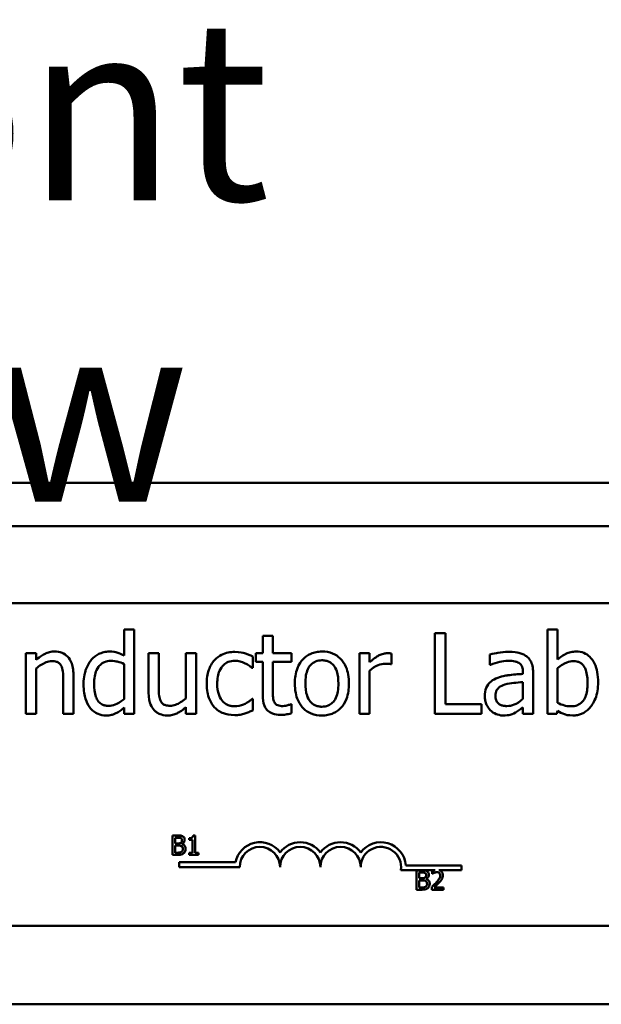
# Model space of a CAD drawing. Units: inches. Extents: x 1.7 to 75.3, y 0.9 to 58.6.
# Drawn here: x 16.5 to 18.3, y 36.7 to 39.7 of the extents above; entities that cross this region are included whole.
import ezdxf

# ---------------------------------------------------------------- set-up
doc = ezdxf.new("R2010")
doc.units = ezdxf.units.IN
doc.header["$LTSCALE"] = 3.5
doc.header["$MEASUREMENT"] = 0
doc.layers.add('Symbol (ANSI)', color=7, linetype='Continuous', lineweight=25)
doc.layers.add('Visible (ANSI)', color=7, linetype='Continuous', lineweight=50)
doc.styles.add('Note Text (ANSI)', font='tahoma.ttf')

msp = doc.modelspace()

# ---------------------------------------------------------------- linework, layer by layer
at = {"layer": 'Visible (ANSI)'}
for p, q in [((14.7258, 38.2713), (19.7258, 38.2713)), ((25.3508, 38.1373), (7.7858, 38.1373)), ((15.1268, 37.8983), (19.9468, 37.8983)), ((16.8114, 37.8168), (16.7798, 37.8168)), ((16.7798, 37.8168), (16.7798, 37.7358)), ((16.8114, 37.5557), (16.8114, 37.8168)), ((17.7761, 37.8057), (17.7429, 37.8057)), ((17.7429, 37.8057), (17.7429, 37.5557)), ((17.7761, 37.5853), (17.7761, 37.8057)), ((18.1236, 37.8168), (18.092, 37.8168)), ((18.092, 37.8168), (18.092, 37.5557)), ((18.1236, 37.7236), (18.1236, 37.8168)), ((17.2411, 37.7972), (17.2095, 37.7972)), ((17.2095, 37.7972), (17.2095, 37.7433)), ((17.2411, 37.7433), (17.2411, 37.7972)), ((16.4755, 37.7433), (16.4755, 37.5557)), ((16.5071, 37.7433), (16.4755, 37.7433)), ((16.5071, 37.7224), (16.5071, 37.7433)), ((16.8873, 37.7433), (16.8557, 37.7433)), ((16.8557, 37.7433), (16.8557, 37.6215)), ((16.8873, 37.6363), (16.8873, 37.7433)), ((17.003, 37.7433), (16.9714, 37.7433)), ((16.9714, 37.7433), (16.9714, 37.6031)), ((17.003, 37.5557), (17.003, 37.7433)), ((17.2095, 37.7433), (17.1882, 37.7433)), ((17.1882, 37.7433), (17.1882, 37.7171)), ((17.2992, 37.7433), (17.2411, 37.7433)), ((17.2992, 37.7171), (17.2992, 37.7433)), ((17.5407, 37.7433), (17.5091, 37.7433)), ((17.5091, 37.7433), (17.5091, 37.5557)), ((17.5407, 37.7153), (17.5407, 37.7433)), ((17.1787, 37.6977), (17.1787, 37.7332)), ((17.1882, 37.7171), (17.2095, 37.7171)), ((17.2095, 37.7171), (17.2095, 37.6132)), ((17.2411, 37.7171), (17.2992, 37.7171)), ((17.2411, 37.6278), (17.2411, 37.7171)), ((17.6086, 37.7094), (17.6086, 37.7423)), ((17.9133, 37.7392), (17.9133, 37.707)), ((16.5071, 37.5557), (16.5071, 37.6959)), ((16.7798, 37.7097), (16.7798, 37.6013)), ((17.1768, 37.6977), (17.1787, 37.6977)), ((17.5407, 37.5557), (17.5407, 37.6888)), ((17.6069, 37.7094), (17.6086, 37.7094)), ((17.9133, 37.707), (17.9151, 37.707)), ((18.016, 37.6851), (18.016, 37.6791)), ((18.0476, 37.5557), (18.0476, 37.6839)), ((18.1236, 37.5895), (18.1236, 37.6971)), ((16.5911, 37.6626), (16.5911, 37.5557)), ((16.6227, 37.5557), (16.6227, 37.6774)), ((18.016, 37.6539), (18.016, 37.6019)), ((17.1787, 37.6017), (17.1768, 37.6017)), ((17.1787, 37.5662), (17.1787, 37.6017)), ((16.7798, 37.5747), (16.7798, 37.5557)), ((16.9714, 37.5763), (16.9714, 37.5557)), ((17.2992, 37.5857), (17.2974, 37.5857)), ((17.2992, 37.5573), (17.2992, 37.5857)), ((17.8877, 37.5853), (17.7761, 37.5853)), ((17.8877, 37.5557), (17.8877, 37.5853)), ((18.016, 37.5755), (18.016, 37.5557)), ((18.1215, 37.5557), (18.1236, 37.5644)), ((16.4755, 37.5557), (16.5071, 37.5557)), ((16.5911, 37.5557), (16.6227, 37.5557)), ((16.7798, 37.5557), (16.8114, 37.5557)), ((16.9714, 37.5557), (17.003, 37.5557)), ((17.5091, 37.5557), (17.5407, 37.5557)), ((17.7429, 37.5557), (17.8877, 37.5557)), ((18.016, 37.5557), (18.0476, 37.5557)), ((18.092, 37.5557), (18.1215, 37.5557)), ((16.9297, 37.1784), (16.9297, 37.1184)), ((16.9456, 37.1784), (16.9297, 37.1784)), ((16.9376, 37.154), (16.9376, 37.1716)), ((16.9376, 37.1716), (16.9453, 37.1716)), ((16.9813, 37.1702), (16.9813, 37.1647)), ((16.9813, 37.1647), (16.9922, 37.1647)), ((16.9922, 37.1647), (16.9922, 37.1245)), ((16.9999, 37.1786), (16.9937, 37.1786)), ((16.9999, 37.1245), (16.9999, 37.1786)), ((16.9467, 37.154), (16.9376, 37.154)), ((16.9376, 37.1252), (16.9376, 37.1474)), ((16.9376, 37.1474), (16.9467, 37.1474)), ((16.9591, 37.1518), (16.9591, 37.1521)), ((16.9297, 37.1184), (16.9469, 37.1184)), ((16.9441, 37.1252), (16.9376, 37.1252)), ((16.9922, 37.1245), (16.9813, 37.1245)), ((16.9813, 37.1245), (16.9813, 37.1184)), ((16.9813, 37.1184), (17.0106, 37.1184)), ((17.0106, 37.1245), (16.9999, 37.1245)), ((17.0106, 37.1184), (17.0106, 37.1245)), ((16.9507, 37.0806), (16.9507, 37.0953)), ((16.9507, 37.0953), (17.1249, 37.0953)), ((17.1382, 37.0806), (16.9507, 37.0806)), ((17.6527, 37.0858), (17.8257, 37.0858)), ((17.8257, 37.0858), (17.8257, 37.0711)), ((17.7444, 37.0711), (17.6375, 37.0711)), ((17.6865, 37.0704), (17.6865, 37.0104)), ((17.7024, 37.0704), (17.6865, 37.0704)), ((17.6945, 37.0461), (17.6945, 37.0636)), ((17.6945, 37.0636), (17.7021, 37.0636)), ((17.7035, 37.0461), (17.6945, 37.0461)), ((17.716, 37.0438), (17.716, 37.0441)), ((17.7347, 37.0681), (17.7347, 37.0595)), ((17.7347, 37.0595), (17.7351, 37.0595)), ((17.8257, 37.0711), (17.7555, 37.0711)), ((17.6865, 37.0104), (17.7037, 37.0104)), ((17.6945, 37.0172), (17.6945, 37.0394)), ((17.6945, 37.0394), (17.7035, 37.0394)), ((17.7009, 37.0172), (17.6945, 37.0172)), ((17.7334, 37.0189), (17.7334, 37.0104)), ((17.7334, 37.0104), (17.7704, 37.0104)), ((17.7704, 37.0174), (17.741, 37.0174)), ((17.7704, 37.0104), (17.7704, 37.0174)), ((19.9468, 36.8983), (15.1268, 36.8983)), ((26.6658, 36.6553), (7.7858, 36.6553))]:
    msp.add_line(p, q, dxfattribs=at)
for centre, radius, start, end in [((17.2007, 37.0806), 0.0772, 35.9425, 169.0242), ((17.2007, 37.0806), 0.0625, 0, 180), ((17.3257, 37.0806), 0.0772, 35.9425, 144.0575), ((17.3257, 37.0806), 0.0625, 0, 180), ((17.4507, 37.0806), 0.0772, 35.9425, 144.0575), ((17.4507, 37.0806), 0.0625, 0, 180), ((17.5757, 37.0806), 0.0772, 3.8949, 144.0575), ((17.5757, 37.0806), 0.0625, 351.2996, 180)]:
    msp.add_arc(centre, radius, start, end, dxfattribs=at)
for points, knots in [([(16.564, 37.7485), (16.5589, 37.7485), (16.554, 37.748), (16.5441, 37.7458), (16.5394, 37.7441), (16.5298, 37.7394), (16.5202, 37.7342), (16.5071, 37.7224)], [-0.3727572, -0.3727572, -0.3727572, -0.3727572, -0.2531894, -0.2531894, -0.1342908, -0.1342908, 0, 0, 0, 0]), ([(16.6227, 37.6774), (16.6227, 37.6845), (16.6223, 37.6916), (16.62, 37.7045), (16.6184, 37.7104), (16.6139, 37.7209), (16.6103, 37.7274), (16.5995, 37.7381), (16.5941, 37.7418), (16.5803, 37.7473), (16.5722, 37.7485), (16.564, 37.7485)], [-0.3389859, -0.3389859, -0.3389859, -0.3389859, -0.2529558, -0.2529558, -0.1784384, -0.1784384, -0.1132546, -0.1132546, -0.0621924, -0.0621924, 0, 0, 0, 0]), ([(16.7334, 37.7485), (16.7279, 37.7485), (16.7224, 37.7479), (16.7107, 37.7451), (16.7055, 37.7429), (16.6925, 37.7363), (16.6846, 37.7302), (16.6781, 37.7224)], [-0.139755, -0.139755, -0.139755, -0.139755, -0.1112462, -0.1112462, -0.0774933, -0.0774933, 0, 0, 0, 0]), ([(16.7798, 37.7358), (16.7728, 37.7397), (16.7654, 37.7431), (16.7542, 37.7465), (16.7465, 37.7485), (16.7334, 37.7485)], [-0.3161142, -0.3161142, -0.3161142, -0.3161142, -0.1000919, -0.1000919, 0, 0, 0, 0]), ([(17.1234, 37.7475), (17.1161, 37.7475), (17.1089, 37.7468), (17.0951, 37.7438), (17.0884, 37.7415), (17.0738, 37.7344), (17.0664, 37.7289), (17.0601, 37.722)], [-0.1781826, -0.1781826, -0.1781826, -0.1781826, -0.1236225, -0.1236225, -0.0711436, -0.0711436, 0, 0, 0, 0]), ([(17.1787, 37.7332), (17.1706, 37.7373), (17.1618, 37.7405), (17.1488, 37.7445), (17.1382, 37.7475), (17.1234, 37.7475)], [-0.3428739, -0.3428739, -0.3428739, -0.3428739, -0.1134562, -0.1134562, 0, 0, 0, 0]), ([(17.393, 37.7485), (17.3869, 37.7485), (17.3808, 37.748), (17.3692, 37.7458), (17.3637, 37.7441), (17.3493, 37.7378), (17.3413, 37.7321), (17.3284, 37.7185), (17.3218, 37.7097), (17.3111, 37.6819), (17.3091, 37.6655), (17.3091, 37.6495)], [-0.4914178, -0.4914178, -0.4914178, -0.4914178, -0.4173964, -0.4173964, -0.3480277, -0.3480277, -0.2266626, -0.2266626, -0.1218733, -0.1218733, 0, 0, 0, 0]), ([(17.4767, 37.6495), (17.4767, 37.6587), (17.476, 37.6681), (17.473, 37.6852), (17.4708, 37.6931), (17.4626, 37.7123), (17.4563, 37.7205), (17.4431, 37.7335), (17.4352, 37.7388), (17.4157, 37.7468), (17.4044, 37.7485), (17.393, 37.7485)], [-0.3199702, -0.3199702, -0.3199702, -0.3199702, -0.271077, -0.271077, -0.2279172, -0.2279172, -0.1607219, -0.1607219, -0.0870207, -0.0870207, 0, 0, 0, 0]), ([(17.5958, 37.7433), (17.5916, 37.7433), (17.5875, 37.7427), (17.5791, 37.7406), (17.5748, 37.739), (17.5659, 37.7346), (17.5563, 37.7293), (17.5407, 37.7153)], [-0.4144722, -0.4144722, -0.4144722, -0.4144722, -0.2923091, -0.2923091, -0.1599113, -0.1599113, 0, 0, 0, 0]), ([(17.6086, 37.7423), (17.6068, 37.7426), (17.6049, 37.7429), (17.6018, 37.7432), (17.5997, 37.7433), (17.5958, 37.7433)], [-0.07140937, -0.07140937, -0.07140937, -0.07140937, -0.02981828, -0.02981828, 0, 0, 0, 0]), ([(17.9706, 37.7477), (17.9597, 37.7477), (17.949, 37.7467), (17.9351, 37.7441), (17.9222, 37.7417), (17.9133, 37.7392)], [-0.3096118, -0.3096118, -0.3096118, -0.3096118, -0.0708032, -0.0708032, 0, 0, 0, 0]), ([(18.0271, 37.7338), (18.0236, 37.7364), (18.0199, 37.7386), (18.0119, 37.7423), (18.0077, 37.7437), (17.998, 37.7459), (17.9882, 37.7477), (17.9706, 37.7477)], [-0.3526137, -0.3526137, -0.3526137, -0.3526137, -0.2442915, -0.2442915, -0.1341849, -0.1341849, 0, 0, 0, 0]), ([(18.1809, 37.7485), (18.1753, 37.7485), (18.1697, 37.748), (18.159, 37.7456), (18.1541, 37.7439), (18.1463, 37.7399), (18.1358, 37.7346), (18.1236, 37.7236)], [-0.5187818, -0.5187818, -0.5187818, -0.5187818, -0.3161709, -0.3161709, -0.1254282, -0.1254282, 0, 0, 0, 0]), ([(18.2492, 37.6525), (18.2492, 37.6633), (18.2484, 37.6743), (18.2446, 37.6939), (18.242, 37.7029), (18.2335, 37.7205), (18.2282, 37.7273), (18.2181, 37.7372), (18.2121, 37.7412), (18.1976, 37.7472), (18.1893, 37.7485), (18.1809, 37.7485)], [-0.2728845, -0.2728845, -0.2728845, -0.2728845, -0.2185106, -0.2185106, -0.1720136, -0.1720136, -0.119887, -0.119887, -0.0640531, -0.0640531, 0, 0, 0, 0]), ([(16.5071, 37.6959), (16.5174, 37.7046), (16.5285, 37.7116), (16.5438, 37.7173), (16.5497, 37.7186), (16.5557, 37.7186)], [-0.1249994, -0.1249994, -0.1249994, -0.1249994, -0.0458089, -0.0458089, 0, 0, 0, 0]), ([(16.5557, 37.7186), (16.5605, 37.7186), (16.5657, 37.7181), (16.5724, 37.7161), (16.5756, 37.7149), (16.5814, 37.7102), (16.5835, 37.7076), (16.5851, 37.7046)], [-0.1263068, -0.1263068, -0.1263068, -0.1263068, -0.0570055, -0.0570055, -0.025784, -0.025784, 0, 0, 0, 0]), ([(16.6781, 37.7224), (16.6703, 37.713), (16.6646, 37.7023), (16.6584, 37.6847), (16.6542, 37.6712), (16.6542, 37.6481)], [-0.5070388, -0.5070388, -0.5070388, -0.5070388, -0.1765977, -0.1765977, 0, 0, 0, 0]), ([(16.6868, 37.6487), (16.6868, 37.6565), (16.6873, 37.6644), (16.6899, 37.6786), (16.6917, 37.6851), (16.6981, 37.699), (16.7023, 37.7038), (16.7093, 37.7108), (16.714, 37.7139), (16.7254, 37.7185), (16.732, 37.7196), (16.7386, 37.7196)], [-0.1792254, -0.1792254, -0.1792254, -0.1792254, -0.1504935, -0.1504935, -0.1261952, -0.1261952, -0.0940822, -0.0940822, -0.0507987, -0.0507987, 0, 0, 0, 0]), ([(16.7386, 37.7196), (16.7483, 37.7196), (16.7549, 37.7183), (16.7658, 37.7158), (16.7732, 37.7128), (16.7798, 37.7097)], [-0.08507264, -0.08507264, -0.08507264, -0.08507264, -0.05560397, -0.05560397, 0, 0, 0, 0]), ([(17.0601, 37.722), (17.0522, 37.7133), (17.0465, 37.7029), (17.0401, 37.6856), (17.0358, 37.6721), (17.0358, 37.6491)], [-0.4867385, -0.4867385, -0.4867385, -0.4867385, -0.1757103, -0.1757103, 0, 0, 0, 0]), ([(17.0685, 37.6491), (17.0685, 37.6563), (17.069, 37.6637), (17.0714, 37.677), (17.0731, 37.6832), (17.0793, 37.6968), (17.0837, 37.7023), (17.0921, 37.7106), (17.0971, 37.7139), (17.1091, 37.7189), (17.1158, 37.72), (17.1227, 37.72)], [-0.2104374, -0.2104374, -0.2104374, -0.2104374, -0.1740525, -0.1740525, -0.1425095, -0.1425095, -0.0989158, -0.0989158, -0.0526534, -0.0526534, 0, 0, 0, 0]), ([(17.1227, 37.72), (17.1285, 37.72), (17.1342, 37.719), (17.143, 37.7165), (17.1494, 37.7146), (17.1554, 37.7117)], [-0.1368025, -0.1368025, -0.1368025, -0.1368025, -0.0508763, -0.0508763, 0, 0, 0, 0]), ([(17.3418, 37.6495), (17.3418, 37.6577), (17.3423, 37.6661), (17.3447, 37.6808), (17.3465, 37.6874), (17.3518, 37.6994), (17.3552, 37.7044), (17.3635, 37.7127), (17.3681, 37.7157), (17.3795, 37.7204), (17.3863, 37.7214), (17.393, 37.7214)], [-0.2505827, -0.2505827, -0.2505827, -0.2505827, -0.1903944, -0.1903944, -0.1410081, -0.1410081, -0.0942912, -0.0942912, -0.0514895, -0.0514895, 0, 0, 0, 0]), ([(17.393, 37.7214), (17.3971, 37.7214), (17.4012, 37.721), (17.4089, 37.7193), (17.4125, 37.7181), (17.4209, 37.7138), (17.4252, 37.7104), (17.4325, 37.7018), (17.4362, 37.6959), (17.4429, 37.6755), (17.4441, 37.6619), (17.4441, 37.6495)], [-0.3308447, -0.3308447, -0.3308447, -0.3308447, -0.2801858, -0.2801858, -0.2334587, -0.2334587, -0.1636516, -0.1636516, -0.0946387, -0.0946387, 0, 0, 0, 0]), ([(17.9151, 37.707), (17.9247, 37.7111), (17.9345, 37.7143), (17.9519, 37.7181), (17.9614, 37.7198), (17.9704, 37.7198)], [-0.1651145, -0.1651145, -0.1651145, -0.1651145, -0.0687608, -0.0687608, 0, 0, 0, 0]), ([(17.9704, 37.7198), (17.9774, 37.7198), (17.986, 37.7193), (17.9961, 37.717), (17.9999, 37.7156), (18.0032, 37.7135)], [-0.07898009, -0.07898009, -0.07898009, -0.07898009, -0.0301634, -0.0301634, 0, 0, 0, 0]), ([(18.0032, 37.7135), (18.0055, 37.712), (18.0075, 37.7103), (18.0106, 37.7066), (18.0122, 37.7042), (18.0153, 37.6963), (18.016, 37.6907), (18.016, 37.6851)], [-0.1097787, -0.1097787, -0.1097787, -0.1097787, -0.0719227, -0.0719227, -0.0427057, -0.0427057, 0, 0, 0, 0]), ([(18.0476, 37.6839), (18.0476, 37.6907), (18.047, 37.6976), (18.0442, 37.7098), (18.0423, 37.7152), (18.0362, 37.7255), (18.0321, 37.7301), (18.0271, 37.7338)], [-0.1427745, -0.1427745, -0.1427745, -0.1427745, -0.0913032, -0.0913032, -0.0472943, -0.0472943, 0, 0, 0, 0]), ([(18.1236, 37.6971), (18.1348, 37.7069), (18.1459, 37.7121), (18.1591, 37.7171), (18.1661, 37.7186), (18.1734, 37.7186)], [-0.106876, -0.106876, -0.106876, -0.106876, -0.0554562, -0.0554562, 0, 0, 0, 0]), ([(18.1734, 37.7186), (18.1768, 37.7186), (18.1803, 37.7183), (18.1868, 37.7169), (18.1897, 37.7159), (18.1964, 37.7125), (18.1997, 37.7098), (18.2044, 37.7043), (18.2079, 37.6997), (18.2151, 37.6792), (18.2166, 37.6646), (18.2166, 37.6501)], [-0.4863708, -0.4863708, -0.4863708, -0.4863708, -0.3922062, -0.3922062, -0.3066614, -0.3066614, -0.1878236, -0.1878236, -0.1104547, -0.1104547, 0, 0, 0, 0]), ([(16.5851, 37.7046), (16.5878, 37.6996), (16.5892, 37.6932), (16.5908, 37.6788), (16.5911, 37.6707), (16.5911, 37.6626)], [-0.1106694, -0.1106694, -0.1106694, -0.1106694, -0.0613136, -0.0613136, 0, 0, 0, 0]), ([(17.1554, 37.7117), (17.1597, 37.7095), (17.1642, 37.7069), (17.1711, 37.7021), (17.174, 37.7), (17.1768, 37.6977)], [-0.06440352, -0.06440352, -0.06440352, -0.06440352, -0.02758204, -0.02758204, 0, 0, 0, 0]), ([(17.5407, 37.6888), (17.5485, 37.6963), (17.5573, 37.7025), (17.5746, 37.7093), (17.5821, 37.7109), (17.5899, 37.7109)], [-0.1418946, -0.1418946, -0.1418946, -0.1418946, -0.0595149, -0.0595149, 0, 0, 0, 0]), ([(17.5899, 37.7109), (17.593, 37.7109), (17.5963, 37.7108), (17.6005, 37.7106), (17.6034, 37.7104), (17.6069, 37.7094)], [-0.1062512, -0.1062512, -0.1062512, -0.1062512, -0.0282772, -0.0282772, 0, 0, 0, 0]), ([(17.9323, 37.6649), (17.9252, 37.6617), (17.9186, 37.6576), (17.9102, 37.6491), (17.9059, 37.644), (17.8993, 37.6277), (17.8981, 37.6188), (17.8981, 37.61)], [-0.2559412, -0.2559412, -0.2559412, -0.2559412, -0.133973, -0.133973, -0.0673476, -0.0673476, 0, 0, 0, 0]), ([(18.016, 37.6791), (18.0006, 37.6782), (17.9849, 37.6769), (17.9637, 37.6742), (17.9478, 37.672), (17.9323, 37.6649)], [-0.467826, -0.467826, -0.467826, -0.467826, -0.130352, -0.130352, 0, 0, 0, 0]), ([(17.9597, 37.6462), (17.9702, 37.6494), (17.9799, 37.6504), (17.9965, 37.6521), (18.007, 37.6531), (18.016, 37.6539)], [-0.127677, -0.127677, -0.127677, -0.127677, -0.0689972, -0.0689972, 0, 0, 0, 0]), ([(18.171, 37.5504), (18.1757, 37.5504), (18.1804, 37.5508), (18.1896, 37.5526), (18.1939, 37.554), (18.2069, 37.5595), (18.2144, 37.565), (18.2274, 37.5783), (18.235, 37.5881), (18.2469, 37.6184), (18.2492, 37.6356), (18.2492, 37.6525)], [-0.4936195, -0.4936195, -0.4936195, -0.4936195, -0.4316083, -0.4316083, -0.3718623, -0.3718623, -0.2482128, -0.2482128, -0.1291313, -0.1291313, 0, 0, 0, 0]), ([(16.6542, 37.6481), (16.6542, 37.6263), (16.6573, 37.6118), (16.6634, 37.5926), (16.6675, 37.5835), (16.6734, 37.5755)], [-0.1533433, -0.1533433, -0.1533433, -0.1533433, -0.075247, -0.075247, 0, 0, 0, 0]), ([(16.7311, 37.5804), (16.7275, 37.5804), (16.7239, 37.5807), (16.7172, 37.5821), (16.7142, 37.5832), (16.7073, 37.5867), (16.7038, 37.5894), (16.6966, 37.598), (16.694, 37.6039), (16.6882, 37.6203), (16.6868, 37.6345), (16.6868, 37.6487)], [-0.2175311, -0.2175311, -0.2175311, -0.2175311, -0.1957844, -0.1957844, -0.1760758, -0.1760758, -0.1489834, -0.1489834, -0.107974, -0.107974, 0, 0, 0, 0]), ([(16.8557, 37.6215), (16.8557, 37.6037), (16.8586, 37.5924), (16.8647, 37.5779), (16.8682, 37.5722), (16.8727, 37.5672)], [-0.1194067, -0.1194067, -0.1194067, -0.1194067, -0.0513459, -0.0513459, 0, 0, 0, 0]), ([(16.8934, 37.5944), (16.8906, 37.5997), (16.8891, 37.6056), (16.8875, 37.6197), (16.8873, 37.628), (16.8873, 37.6363)], [-0.1086757, -0.1086757, -0.1086757, -0.1086757, -0.0631004, -0.0631004, 0, 0, 0, 0]), ([(17.0358, 37.6491), (17.0358, 37.6398), (17.0365, 37.6305), (17.0391, 37.6163), (17.041, 37.6078), (17.0489, 37.5899), (17.0537, 37.5822), (17.0601, 37.5755)], [-0.2891982, -0.2891982, -0.2891982, -0.2891982, -0.1486642, -0.1486642, -0.0702067, -0.0702067, 0, 0, 0, 0]), ([(17.1227, 37.579), (17.1187, 37.579), (17.1147, 37.5793), (17.1072, 37.5808), (17.1036, 37.5819), (17.0947, 37.586), (17.0899, 37.5896), (17.0817, 37.5985), (17.0773, 37.6047), (17.0699, 37.6248), (17.0685, 37.6372), (17.0685, 37.6491)], [-0.3313646, -0.3313646, -0.3313646, -0.3313646, -0.2827153, -0.2827153, -0.2374838, -0.2374838, -0.1632482, -0.1632482, -0.0906371, -0.0906371, 0, 0, 0, 0]), ([(17.2455, 37.5913), (17.2444, 37.5936), (17.2435, 37.5959), (17.2421, 37.6008), (17.2417, 37.6033), (17.2411, 37.6131), (17.2411, 37.6205), (17.2411, 37.6278)], [-0.09438349, -0.09438349, -0.09438349, -0.09438349, -0.07529834, -0.07529834, -0.05584748, -0.05584748, 0, 0, 0, 0]), ([(17.3091, 37.6495), (17.3091, 37.6399), (17.3099, 37.6303), (17.3132, 37.6126), (17.3157, 37.6044), (17.3244, 37.5853), (17.3308, 37.5774), (17.343, 37.5652), (17.3508, 37.56), (17.3702, 37.5521), (17.3816, 37.5504), (17.393, 37.5504)], [-0.3041151, -0.3041151, -0.3041151, -0.3041151, -0.2589597, -0.2589597, -0.2187539, -0.2187539, -0.1597823, -0.1597823, -0.0872299, -0.0872299, 0, 0, 0, 0]), ([(17.393, 37.5776), (17.389, 37.5776), (17.3851, 37.5779), (17.3776, 37.5795), (17.3741, 37.5807), (17.3657, 37.5849), (17.3613, 37.5884), (17.3522, 37.5989), (17.349, 37.6058), (17.343, 37.6237), (17.3418, 37.637), (17.3418, 37.6495)], [-0.2213677, -0.2213677, -0.2213677, -0.2213677, -0.1980196, -0.1980196, -0.1763823, -0.1763823, -0.1429783, -0.1429783, -0.0947486, -0.0947486, 0, 0, 0, 0]), ([(17.393, 37.5504), (17.3993, 37.5504), (17.4055, 37.5509), (17.4174, 37.5533), (17.423, 37.555), (17.4373, 37.5613), (17.4451, 37.5669), (17.4576, 37.5801), (17.4641, 37.5888), (17.4747, 37.6168), (17.4767, 37.6334), (17.4767, 37.6495)], [-0.5085564, -0.5085564, -0.5085564, -0.5085564, -0.4285352, -0.4285352, -0.3539718, -0.3539718, -0.2279836, -0.2279836, -0.1225559, -0.1225559, 0, 0, 0, 0]), ([(17.4441, 37.6495), (17.4441, 37.6413), (17.4435, 37.6329), (17.441, 37.6182), (17.4392, 37.6115), (17.4331, 37.5979), (17.4292, 37.5933), (17.4221, 37.5862), (17.4176, 37.5832), (17.4062, 37.5786), (17.3997, 37.5776), (17.393, 37.5776)], [-0.1900991, -0.1900991, -0.1900991, -0.1900991, -0.1556449, -0.1556449, -0.1272293, -0.1272293, -0.0931078, -0.0931078, -0.0506414, -0.0506414, 0, 0, 0, 0]), ([(17.9307, 37.6122), (17.9307, 37.6151), (17.931, 37.6181), (17.9322, 37.6235), (17.933, 37.626), (17.9355, 37.6305), (17.9375, 37.6335), (17.947, 37.6412), (17.9531, 37.6442), (17.9597, 37.6462)], [-0.185396, -0.185396, -0.185396, -0.185396, -0.1371143, -0.1371143, -0.0936334, -0.0936334, -0.0520544, -0.0520544, 0, 0, 0, 0]), ([(18.2166, 37.6501), (18.2166, 37.6342), (18.2147, 37.6196), (18.2079, 37.6034), (18.2047, 37.5974), (18.195, 37.5878), (18.1903, 37.5846), (18.1786, 37.5798), (18.1718, 37.5788), (18.1649, 37.5788)], [-0.3132399, -0.3132399, -0.3132399, -0.3132399, -0.1569059, -0.1569059, -0.0964293, -0.0964293, -0.0523714, -0.0523714, 0, 0, 0, 0]), ([(16.7798, 37.6013), (16.7675, 37.5908), (16.7569, 37.5863), (16.7455, 37.5819), (16.7384, 37.5804), (16.7311, 37.5804)], [-0.09327393, -0.09327393, -0.09327393, -0.09327393, -0.0554366, -0.0554366, 0, 0, 0, 0]), ([(16.9228, 37.5804), (16.9175, 37.5804), (16.9121, 37.5809), (16.9056, 37.5829), (16.9026, 37.584), (16.897, 37.5887), (16.895, 37.5914), (16.8934, 37.5944)], [-0.1210689, -0.1210689, -0.1210689, -0.1210689, -0.0553487, -0.0553487, -0.025898, -0.025898, 0, 0, 0, 0]), ([(16.9714, 37.6031), (16.9608, 37.5939), (16.949, 37.5869), (16.934, 37.5816), (16.9284, 37.5804), (16.9228, 37.5804)], [-0.1215072, -0.1215072, -0.1215072, -0.1215072, -0.0429339, -0.0429339, 0, 0, 0, 0]), ([(17.1768, 37.6017), (17.166, 37.5917), (17.1553, 37.5866), (17.1413, 37.5808), (17.1322, 37.579), (17.1227, 37.579)], [-0.1155427, -0.1155427, -0.1155427, -0.1155427, -0.071917, -0.071917, 0, 0, 0, 0]), ([(17.2095, 37.6132), (17.2095, 37.6016), (17.2109, 37.5902), (17.2181, 37.5729), (17.2221, 37.5686), (17.229, 37.5618), (17.2341, 37.5585), (17.2476, 37.5532), (17.2559, 37.552), (17.2642, 37.552)], [-0.1705903, -0.1705903, -0.1705903, -0.1705903, -0.1367947, -0.1367947, -0.1101646, -0.1101646, -0.0628539, -0.0628539, 0, 0, 0, 0]), ([(17.2721, 37.5796), (17.2664, 37.5796), (17.2607, 37.5802), (17.2531, 37.5831), (17.2511, 37.5846), (17.248, 37.5873), (17.2466, 37.5892), (17.2455, 37.5913)], [-0.05195593, -0.05195593, -0.05195593, -0.05195593, -0.03152216, -0.03152216, -0.01817284, -0.01817284, 0, 0, 0, 0]), ([(17.8981, 37.61), (17.8981, 37.6054), (17.8985, 37.601), (17.9004, 37.5921), (17.9018, 37.5879), (17.9063, 37.5776), (17.9099, 37.5719), (17.9147, 37.567)], [-0.1197163, -0.1197163, -0.1197163, -0.1197163, -0.0856838, -0.0856838, -0.0518157, -0.0518157, 0, 0, 0, 0]), ([(17.9663, 37.5796), (17.9627, 37.5796), (17.959, 37.5799), (17.9523, 37.5811), (17.9493, 37.5821), (17.9427, 37.5852), (17.9402, 37.5873), (17.9361, 37.5916), (17.9343, 37.5945), (17.9313, 37.6023), (17.9307, 37.6073), (17.9307, 37.6122)], [-0.1123563, -0.1123563, -0.1123563, -0.1123563, -0.0961711, -0.0961711, -0.0821634, -0.0821634, -0.0636998, -0.0636998, -0.0374242, -0.0374242, 0, 0, 0, 0]), ([(18.016, 37.6019), (18.0067, 37.5935), (17.9968, 37.5872), (17.9817, 37.5809), (17.9741, 37.5796), (17.9663, 37.5796)], [-0.1242477, -0.1242477, -0.1242477, -0.1242477, -0.0593512, -0.0593512, 0, 0, 0, 0]), ([(16.6734, 37.5755), (16.6767, 37.571), (16.6806, 37.5669), (16.6901, 37.5594), (16.695, 37.5569), (16.7069, 37.5519), (16.7152, 37.5504), (16.7238, 37.5504)], [-0.1270842, -0.1270842, -0.1270842, -0.1270842, -0.098602, -0.098602, -0.065555, -0.065555, 0, 0, 0, 0]), ([(16.7544, 37.5571), (16.7588, 37.5592), (16.7632, 37.5617), (16.7714, 37.5678), (16.7756, 37.5713), (16.7798, 37.5747)], [-0.0783788, -0.0783788, -0.0783788, -0.0783788, -0.04118703, -0.04118703, 0, 0, 0, 0]), ([(16.8727, 37.5672), (16.8753, 37.5644), (16.8782, 37.5618), (16.8845, 37.5575), (16.8879, 37.5558), (16.8957, 37.5529), (16.9034, 37.5504), (16.9145, 37.5504)], [-0.2306383, -0.2306383, -0.2306383, -0.2306383, -0.1573419, -0.1573419, -0.0846261, -0.0846261, 0, 0, 0, 0]), ([(16.9145, 37.5504), (16.9197, 37.5504), (16.9248, 37.5509), (16.9347, 37.5531), (16.9393, 37.5548), (16.9477, 37.559), (16.9572, 37.5639), (16.9714, 37.5763)], [-0.4716713, -0.4716713, -0.4716713, -0.4716713, -0.3035229, -0.3035229, -0.1435963, -0.1435963, 0, 0, 0, 0]), ([(17.0601, 37.5755), (17.064, 37.5715), (17.0682, 37.568), (17.0775, 37.5618), (17.0825, 37.5594), (17.0957, 37.5545), (17.1071, 37.5514), (17.1234, 37.5514)], [-0.2880408, -0.2880408, -0.2880408, -0.2880408, -0.2063159, -0.2063159, -0.1236103, -0.1236103, 0, 0, 0, 0]), ([(17.1542, 37.5563), (17.1584, 37.5574), (17.1629, 37.5591), (17.1709, 37.5626), (17.1748, 37.5644), (17.1787, 37.5662)], [-0.06646528, -0.06646528, -0.06646528, -0.06646528, -0.03281373, -0.03281373, 0, 0, 0, 0]), ([(17.2974, 37.5857), (17.2947, 37.5845), (17.2905, 37.5831), (17.2841, 37.581), (17.2797, 37.5796), (17.2721, 37.5796)], [-0.1296752, -0.1296752, -0.1296752, -0.1296752, -0.0580174, -0.0580174, 0, 0, 0, 0]), ([(17.9147, 37.567), (17.92, 37.5617), (17.9261, 37.5577), (17.9378, 37.5528), (17.9452, 37.5504), (17.955, 37.5504)], [-0.1822526, -0.1822526, -0.1822526, -0.1822526, -0.074672, -0.074672, 0, 0, 0, 0]), ([(17.9931, 37.5595), (17.9975, 37.5617), (18.0018, 37.5646), (18.0091, 37.5703), (18.0125, 37.573), (18.016, 37.5755)], [-0.07074424, -0.07074424, -0.07074424, -0.07074424, -0.03303791, -0.03303791, 0, 0, 0, 0]), ([(18.1649, 37.5788), (18.1555, 37.5788), (18.1488, 37.5801), (18.1376, 37.5831), (18.1301, 37.5863), (18.1236, 37.5895)], [-0.08814546, -0.08814546, -0.08814546, -0.08814546, -0.05591676, -0.05591676, 0, 0, 0, 0]), ([(18.1236, 37.5644), (18.1303, 37.5602), (18.1374, 37.5568), (18.1482, 37.553), (18.1563, 37.5504), (18.171, 37.5504)], [-0.366904, -0.366904, -0.366904, -0.366904, -0.1117471, -0.1117471, 0, 0, 0, 0]), ([(16.7238, 37.5504), (16.7294, 37.5504), (16.7352, 37.5508), (16.743, 37.5527), (16.7481, 37.554), (16.7544, 37.5571)], [-0.1721182, -0.1721182, -0.1721182, -0.1721182, -0.0535781, -0.0535781, 0, 0, 0, 0]), ([(17.1234, 37.5514), (17.1285, 37.5514), (17.1346, 37.5517), (17.1446, 37.5536), (17.1494, 37.5549), (17.1542, 37.5563)], [-0.07745503, -0.07745503, -0.07745503, -0.07745503, -0.03794096, -0.03794096, 0, 0, 0, 0]), ([(17.2642, 37.552), (17.2698, 37.552), (17.2756, 37.5526), (17.2851, 37.5541), (17.2914, 37.5552), (17.2992, 37.5573)], [-0.1505975, -0.1505975, -0.1505975, -0.1505975, -0.0619592, -0.0619592, 0, 0, 0, 0]), ([(17.955, 37.5504), (17.9633, 37.5504), (17.9712, 37.551), (17.9794, 37.5535), (17.9851, 37.5552), (17.9931, 37.5595)], [-0.2339448, -0.2339448, -0.2339448, -0.2339448, -0.069407, -0.069407, 0, 0, 0, 0]), ([(16.9453, 37.1716), (16.9476, 37.1716), (16.9499, 37.1716), (16.9536, 37.1711), (16.9549, 37.1707), (16.9562, 37.17)], [-0.02836535, -0.02836535, -0.02836535, -0.02836535, -0.01085458, -0.01085458, 0, 0, 0, 0]), ([(16.9613, 37.176), (16.9586, 37.1775), (16.9562, 37.1779), (16.9526, 37.1783), (16.9488, 37.1784), (16.9456, 37.1784)], [-0.03480564, -0.03480564, -0.03480564, -0.03480564, -0.02475505, -0.02475505, 0, 0, 0, 0]), ([(16.9592, 37.1638), (16.9592, 37.1625), (16.9591, 37.1612), (16.9585, 37.159), (16.9581, 37.1583), (16.9573, 37.1571), (16.9566, 37.1565), (16.9559, 37.156)], [-0.01614271, -0.01614271, -0.01614271, -0.01614271, -0.01115771, -0.01115771, -0.00679168, -0.00679168, 0, 0, 0, 0]), ([(16.9562, 37.17), (16.9567, 37.1697), (16.9572, 37.1693), (16.9581, 37.1683), (16.9584, 37.1677), (16.959, 37.1662), (16.9592, 37.165), (16.9592, 37.1638)], [-0.01611241, -0.01611241, -0.01611241, -0.01611241, -0.0128949, -0.0128949, -0.00913085, -0.00913085, 0, 0, 0, 0]), ([(16.9591, 37.1521), (16.9608, 37.1529), (16.9624, 37.154), (16.9646, 37.1563), (16.9657, 37.1577), (16.9672, 37.1613), (16.9675, 37.163), (16.9675, 37.1649)], [-0.05151697, -0.05151697, -0.05151697, -0.05151697, -0.02945551, -0.02945551, -0.01403183, -0.01403183, 0, 0, 0, 0]), ([(16.9675, 37.1649), (16.9675, 37.1666), (16.9673, 37.1683), (16.9662, 37.1716), (16.9654, 37.1726), (16.9639, 37.1744), (16.9627, 37.1753), (16.9613, 37.176)], [-0.0222312, -0.0222312, -0.0222312, -0.0222312, -0.01716168, -0.01716168, -0.01169092, -0.01169092, 0, 0, 0, 0]), ([(16.9937, 37.1786), (16.9936, 37.1778), (16.9935, 37.177), (16.9931, 37.1755), (16.9929, 37.1748), (16.9921, 37.1736), (16.9917, 37.173), (16.9908, 37.1722), (16.99, 37.1717), (16.9865, 37.1705), (16.9839, 37.1702), (16.9813, 37.1702)], [-0.1005438, -0.1005438, -0.1005438, -0.1005438, -0.0762723, -0.0762723, -0.0553229, -0.0553229, -0.032618, -0.032618, -0.0195337, -0.0195337, 0, 0, 0, 0]), ([(16.9559, 37.156), (16.9547, 37.1553), (16.9535, 37.1547), (16.9509, 37.1541), (16.9488, 37.154), (16.9467, 37.154)], [-0.03264374, -0.03264374, -0.03264374, -0.03264374, -0.01655002, -0.01655002, 0, 0, 0, 0]), ([(16.9467, 37.1474), (16.9488, 37.1474), (16.9513, 37.1473), (16.9538, 37.147), (16.9554, 37.1467), (16.9572, 37.1458)], [-0.04986036, -0.04986036, -0.04986036, -0.04986036, -0.01514589, -0.01514589, 0, 0, 0, 0]), ([(16.9572, 37.1458), (16.9581, 37.1453), (16.959, 37.1447), (16.9606, 37.1432), (16.961, 37.1424), (16.9618, 37.1403), (16.962, 37.1384), (16.962, 37.1365)], [-0.02329222, -0.02329222, -0.02329222, -0.02329222, -0.0192567, -0.0192567, -0.01448536, -0.01448536, 0, 0, 0, 0]), ([(16.962, 37.1365), (16.962, 37.1354), (16.9619, 37.1343), (16.9614, 37.1322), (16.9611, 37.1314), (16.9599, 37.1296), (16.9589, 37.1286), (16.9577, 37.1277)], [-0.02306337, -0.02306337, -0.02306337, -0.02306337, -0.01687777, -0.01687777, -0.01077554, -0.01077554, 0, 0, 0, 0]), ([(16.9704, 37.1368), (16.9704, 37.1383), (16.9702, 37.1398), (16.9695, 37.1425), (16.9691, 37.1438), (16.9676, 37.1464), (16.9664, 37.1478), (16.9631, 37.1503), (16.9612, 37.1512), (16.9591, 37.1518)], [-0.05810018, -0.05810018, -0.05810018, -0.05810018, -0.04429921, -0.04429921, -0.03159195, -0.03159195, -0.01636121, -0.01636121, 0, 0, 0, 0]), ([(16.9641, 37.1233), (16.9652, 37.1241), (16.9662, 37.1251), (16.9677, 37.1272), (16.9685, 37.1285), (16.97, 37.1321), (16.9704, 37.1345), (16.9704, 37.1368)], [-0.04320546, -0.04320546, -0.04320546, -0.04320546, -0.02995386, -0.02995386, -0.01806939, -0.01806939, 0, 0, 0, 0]), ([(16.9577, 37.1277), (16.9569, 37.1272), (16.9561, 37.1268), (16.9543, 37.1261), (16.9533, 37.1259), (16.9514, 37.1255), (16.9491, 37.1252), (16.9441, 37.1252)], [-0.1097402, -0.1097402, -0.1097402, -0.1097402, -0.0746497, -0.0746497, -0.0380627, -0.0380627, 0, 0, 0, 0]), ([(16.9469, 37.1184), (16.9522, 37.1184), (16.9552, 37.119), (16.9595, 37.1203), (16.9619, 37.1216), (16.9641, 37.1233)], [-0.03420663, -0.03420663, -0.03420663, -0.03420663, -0.02111028, -0.02111028, 0, 0, 0, 0]), ([(17.7021, 37.0636), (17.7044, 37.0636), (17.7067, 37.0636), (17.7104, 37.0632), (17.7118, 37.0628), (17.713, 37.0621)], [-0.02836535, -0.02836535, -0.02836535, -0.02836535, -0.01085458, -0.01085458, 0, 0, 0, 0]), ([(17.7182, 37.068), (17.7154, 37.0695), (17.7131, 37.0699), (17.7094, 37.0704), (17.7057, 37.0704), (17.7024, 37.0704)], [-0.03480564, -0.03480564, -0.03480564, -0.03480564, -0.02475505, -0.02475505, 0, 0, 0, 0]), ([(17.7127, 37.0481), (17.7116, 37.0473), (17.7103, 37.0467), (17.7077, 37.0462), (17.7057, 37.0461), (17.7035, 37.0461)], [-0.03264374, -0.03264374, -0.03264374, -0.03264374, -0.01655002, -0.01655002, 0, 0, 0, 0]), ([(17.7161, 37.0558), (17.7161, 37.0546), (17.716, 37.0532), (17.7153, 37.051), (17.715, 37.0503), (17.7141, 37.0491), (17.7135, 37.0485), (17.7127, 37.0481)], [-0.01614271, -0.01614271, -0.01614271, -0.01614271, -0.01115771, -0.01115771, -0.00679168, -0.00679168, 0, 0, 0, 0]), ([(17.713, 37.0621), (17.7136, 37.0618), (17.7141, 37.0614), (17.715, 37.0603), (17.7152, 37.0598), (17.7159, 37.0582), (17.7161, 37.057), (17.7161, 37.0558)], [-0.01611241, -0.01611241, -0.01611241, -0.01611241, -0.0128949, -0.0128949, -0.00913085, -0.00913085, 0, 0, 0, 0]), ([(17.716, 37.0441), (17.7177, 37.0449), (17.7192, 37.046), (17.7215, 37.0483), (17.7226, 37.0497), (17.7241, 37.0533), (17.7244, 37.0551), (17.7244, 37.0569)], [-0.05151697, -0.05151697, -0.05151697, -0.05151697, -0.02945551, -0.02945551, -0.01403183, -0.01403183, 0, 0, 0, 0]), ([(17.7272, 37.0289), (17.7272, 37.0303), (17.7271, 37.0318), (17.7264, 37.0346), (17.7259, 37.0358), (17.7244, 37.0384), (17.7233, 37.0398), (17.72, 37.0423), (17.718, 37.0432), (17.716, 37.0438)], [-0.05810018, -0.05810018, -0.05810018, -0.05810018, -0.04429921, -0.04429921, -0.03159195, -0.03159195, -0.01636121, -0.01636121, 0, 0, 0, 0]), ([(17.7244, 37.0569), (17.7244, 37.0586), (17.7242, 37.0603), (17.723, 37.0636), (17.7222, 37.0647), (17.7208, 37.0664), (17.7195, 37.0673), (17.7182, 37.068)], [-0.0222312, -0.0222312, -0.0222312, -0.0222312, -0.01716168, -0.01716168, -0.01169092, -0.01169092, 0, 0, 0, 0]), ([(17.7444, 37.0711), (17.7432, 37.0709), (17.7422, 37.0707), (17.7392, 37.0699), (17.7366, 37.069), (17.7347, 37.0681)], [-0.02032469, -0.02032469, -0.02032469, -0.02032469, -0.01636059, -0.01636059, 0, 0, 0, 0]), ([(17.7351, 37.0595), (17.736, 37.0601), (17.7368, 37.0607), (17.7387, 37.0618), (17.7398, 37.0624), (17.741, 37.0628)], [-0.01709269, -0.01709269, -0.01709269, -0.01709269, -0.00936796, -0.00936796, 0, 0, 0, 0]), ([(17.741, 37.0628), (17.7429, 37.0637), (17.7445, 37.0641), (17.7466, 37.0646), (17.748, 37.0647), (17.7495, 37.0647)], [-0.01621929, -0.01621929, -0.01621929, -0.01621929, -0.01114601, -0.01114601, 0, 0, 0, 0]), ([(17.7598, 37.0548), (17.7598, 37.0532), (17.7596, 37.0516), (17.7587, 37.0484), (17.7581, 37.0469), (17.7555, 37.0422), (17.7521, 37.0379), (17.7479, 37.0334)], [-0.08762492, -0.08762492, -0.08762492, -0.08762492, -0.06763594, -0.06763594, -0.04692782, -0.04692782, 0, 0, 0, 0]), ([(17.7495, 37.0647), (17.7514, 37.0647), (17.7527, 37.0644), (17.7548, 37.0637), (17.7559, 37.0631), (17.7568, 37.0623)], [-0.0167019, -0.0167019, -0.0167019, -0.0167019, -0.00937535, -0.00937535, 0, 0, 0, 0]), ([(17.7679, 37.0552), (17.7679, 37.0565), (17.7678, 37.0578), (17.7674, 37.0602), (17.7671, 37.0613), (17.7658, 37.0642), (17.7648, 37.0657), (17.7623, 37.0681), (17.7607, 37.0694), (17.7574, 37.0707), (17.7565, 37.0709), (17.7555, 37.0711)], [-0.0959954, -0.0959954, -0.0959954, -0.0959954, -0.07980065, -0.07980065, -0.06487587, -0.06487587, -0.04062092, -0.04062092, -0.02135969, -0.02135969, -0.01400319, -0.01400319, -0.01400319, -0.01400319]), ([(17.7568, 37.0623), (17.7573, 37.0619), (17.7577, 37.0614), (17.7585, 37.0603), (17.7588, 37.0596), (17.7596, 37.0578), (17.7598, 37.0563), (17.7598, 37.0548)], [-0.01799053, -0.01799053, -0.01799053, -0.01799053, -0.01511041, -0.01511041, -0.01146257, -0.01146257, 0, 0, 0, 0]), ([(17.7568, 37.0329), (17.7584, 37.0346), (17.7598, 37.0363), (17.7626, 37.0396), (17.7638, 37.0414), (17.7648, 37.0432)], [-0.03315218, -0.03315218, -0.03315218, -0.03315218, -0.0160429, -0.0160429, 0, 0, 0, 0]), ([(17.7648, 37.0432), (17.7662, 37.0455), (17.7668, 37.0476), (17.7677, 37.0508), (17.7679, 37.053), (17.7679, 37.0552)], [-0.02530612, -0.02530612, -0.02530612, -0.02530612, -0.01672719, -0.01672719, 0, 0, 0, 0]), ([(17.7146, 37.0198), (17.7138, 37.0192), (17.7129, 37.0188), (17.7111, 37.0181), (17.7102, 37.0179), (17.7082, 37.0176), (17.7059, 37.0172), (17.7009, 37.0172)], [-0.1097402, -0.1097402, -0.1097402, -0.1097402, -0.0746497, -0.0746497, -0.0380627, -0.0380627, 0, 0, 0, 0]), ([(17.7035, 37.0394), (17.7057, 37.0394), (17.7081, 37.0394), (17.7107, 37.039), (17.7123, 37.0388), (17.714, 37.0379)], [-0.04986036, -0.04986036, -0.04986036, -0.04986036, -0.01514589, -0.01514589, 0, 0, 0, 0]), ([(17.7037, 37.0104), (17.7091, 37.0104), (17.7121, 37.0111), (17.7164, 37.0123), (17.7188, 37.0136), (17.721, 37.0153)], [-0.03420663, -0.03420663, -0.03420663, -0.03420663, -0.02111028, -0.02111028, 0, 0, 0, 0]), ([(17.714, 37.0379), (17.7149, 37.0374), (17.7158, 37.0368), (17.7174, 37.0352), (17.7178, 37.0344), (17.7187, 37.0323), (17.7189, 37.0304), (17.7189, 37.0285)], [-0.02329222, -0.02329222, -0.02329222, -0.02329222, -0.0192567, -0.0192567, -0.01448536, -0.01448536, 0, 0, 0, 0]), ([(17.7189, 37.0285), (17.7189, 37.0274), (17.7188, 37.0263), (17.7183, 37.0242), (17.7179, 37.0235), (17.7167, 37.0216), (17.7157, 37.0206), (17.7146, 37.0198)], [-0.02306337, -0.02306337, -0.02306337, -0.02306337, -0.01687777, -0.01687777, -0.01077554, -0.01077554, 0, 0, 0, 0]), ([(17.721, 37.0153), (17.7221, 37.0162), (17.723, 37.0171), (17.7246, 37.0192), (17.7254, 37.0205), (17.7268, 37.0241), (17.7272, 37.0265), (17.7272, 37.0289)], [-0.04320546, -0.04320546, -0.04320546, -0.04320546, -0.02995386, -0.02995386, -0.01806939, -0.01806939, 0, 0, 0, 0]), ([(17.7479, 37.0334), (17.7446, 37.0298), (17.7424, 37.0276), (17.7385, 37.0237), (17.736, 37.0213), (17.7334, 37.0189)], [-0.04170724, -0.04170724, -0.04170724, -0.04170724, -0.02643388, -0.02643388, 0, 0, 0, 0]), ([(17.741, 37.0174), (17.7437, 37.02), (17.7472, 37.0233), (17.7513, 37.0271), (17.7541, 37.03), (17.7568, 37.0329)], [-0.04283915, -0.04283915, -0.04283915, -0.04283915, -0.03037008, -0.03037008, 0, 0, 0, 0])]:
    msp.add_open_spline(points, degree=3, knots=knots, dxfattribs=at)

# ---------------------------------------------------------------- texts
at = {"layer": 'Symbol (ANSI)', "insert": (15.2956, 39.7065), "char_height": 0.56, "width": 3.637277, "attachment_point": 1, "style": 'Note Text (ANSI)'}
msp.add_mtext('\\fTahoma|b0|i0;Front View', dxfattribs=at)

doc.saveas('drawing.dxf')
